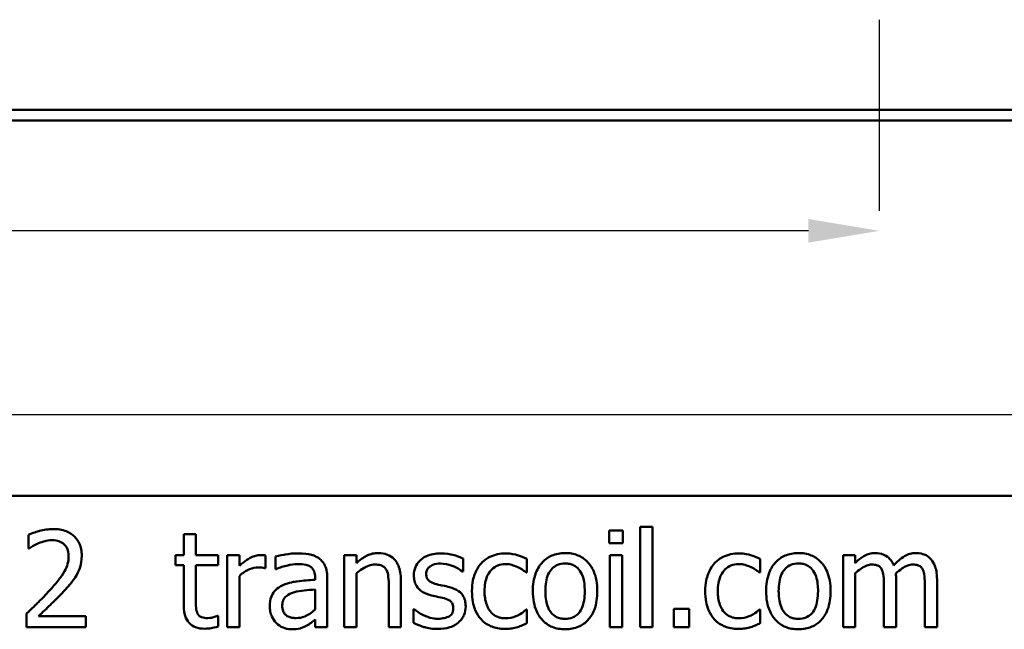
# Model space of a CAD drawing. Units: inches. Extents: x 0.05 to 2.15, y 0.02 to 1.67.
# Drawn here: x 1.75 to 1.89, y 0.55 to 0.63 of the extents above; entities that cross this region are included whole.
import ezdxf

# ---------------------------------------------------------------- set-up
doc = ezdxf.new("R2010")
doc.units = ezdxf.units.IN
doc.header["$LTSCALE"] = 0.1
doc.header["$MEASUREMENT"] = 0
doc.linetypes.add('CHAIN', pattern=[0.7087, 0.4724, -0.0591, 0.1181, -0.0591])
for name, color, linetype, lineweight in [('Centerline (ANSI)', 7, 'Continuous', 25), ('Dimension (ANSI)', 7, 'Continuous', 25), ('Visible (ANSI)', 7, 'Continuous', 50)]:
    doc.layers.add(name, color=color, linetype=linetype, lineweight=lineweight)
doc.styles.add('Note Text (ANSI)', font='tahoma.ttf')
doc.dimstyles.new('Default (ANSI)', dxfattribs={"dimscale": 0.1, "dimtxt": 0.12, "dimasz": 0.098425, "dimexe": 0.125, "dimexo": 0.0625, "dimgap": 0.031496, "dimtad": 0, "dimtih": 1, "dimtoh": 1, "dimrnd": 1e-08, "dimzin": 0, "dimdsep": 46, "dimtxsty": 'Note Text (ANSI)', "dimcen": 0.09, "dimdle": 0.393701, "dimclrd": 256, "dimclre": 256, "dimclrt": 256, "dimadec": 0, "dimazin": 1, "dimtfac": 1, "dimtofl": 0, "dimtmove": 0, "dimatfit": 3, "dimfxl": 1, "dimtolj": 1, "dimtzin": 4, "dimlwd": -1, "dimlwe": -1, "dimarcsym": 0})

# ---------------------------------------------------------------- blocks, each defined once
blk = doc.blocks.new('*D39')
at = {"layer": 'Defpoints', "color": 0, "transparency": 16777216}
for p in [(1.45331, 0.62334), (1.93627, 0.62334), (1.93627, 0.5796)]:
    blk.add_point(p, dxfattribs=at)
at = {"layer": 'Dimension (ANSI)', "transparency": 16777216}
for p, q in [((1.45331, 0.61709), (1.45331, 0.5671)), ((1.93627, 0.61709), (1.93627, 0.5671)), ((1.46315, 0.5796), (1.67199, 0.5796)), ((1.92643, 0.5796), (1.71759, 0.5796))]:
    blk.add_line(p, q, dxfattribs=at)
for points in [[(1.46315, 0.58124), (1.46315, 0.57796), (1.45331, 0.5796)], [(1.92643, 0.58124), (1.92643, 0.57796), (1.93627, 0.5796)]]:
    blk.add_solid(points, dxfattribs=at)
at = {"layer": 'Dimension (ANSI)', "transparency": 16777216, "insert": (1.67514, 0.58585), "char_height": 0.012, "attachment_point": 1, "style": 'Note Text (ANSI)'}
blk.add_mtext('\\A1;24.15', dxfattribs=at)
blk = doc.blocks.new('*D41')
at = {"layer": 'Defpoints', "color": 0, "transparency": 16777216}
for p in [(1.51979, 0.60788), (1.86979, 0.60788), (1.86979, 0.6051)]:
    blk.add_point(p, dxfattribs=at)
at = {"layer": 'Dimension (ANSI)', "transparency": 16777216}
for p, q in [((1.52963, 0.6051), (1.67237, 0.6051)), ((1.85995, 0.6051), (1.71721, 0.6051))]:
    blk.add_line(p, q, dxfattribs=at)
for points in [[(1.52963, 0.60674), (1.52963, 0.60346), (1.51979, 0.6051)], [(1.85995, 0.60674), (1.85995, 0.60346), (1.86979, 0.6051)]]:
    blk.add_solid(points, dxfattribs=at)
at = {"layer": 'Dimension (ANSI)', "transparency": 16777216, "insert": (1.67552, 0.61135), "char_height": 0.012, "attachment_point": 1, "style": 'Note Text (ANSI)'}
blk.add_mtext('\\A1;17.50', dxfattribs=at)

msp = doc.modelspace()

# ---------------------------------------------------------------- linework, layer by layer
at = {"layer": 'Centerline (ANSI)', "linetype": 'CHAIN', "ltscale": 0.147003}
msp.add_line((1.86979, 0.60788), (1.86979, 0.63436), dxfattribs=at)
at = {"layer": 'Visible (ANSI)'}
for p, q in [((1.45627, 0.62186), (1.93331, 0.62186)), ((1.93331, 0.62038), (1.45627, 0.62038)), ((1.44203, 0.56839), (2.0847, 0.56839)), ((1.83831, 0.56409), (1.83662, 0.56409)), ((1.83662, 0.56409), (1.83662, 0.55016)), ((1.83831, 0.55016), (1.83831, 0.56409)), ((1.75178, 0.56297), (1.75178, 0.56107)), ((1.775, 0.56304), (1.77332, 0.56304)), ((1.77332, 0.56304), (1.77332, 0.56016)), ((1.775, 0.56016), (1.775, 0.56304)), ((1.83232, 0.56358), (1.83232, 0.56183)), ((1.83423, 0.56358), (1.83232, 0.56358)), ((1.83423, 0.56183), (1.83423, 0.56358)), ((1.83232, 0.56183), (1.83423, 0.56183)), ((1.75178, 0.56107), (1.75188, 0.56107)), ((1.77332, 0.56016), (1.77218, 0.56016)), ((1.77218, 0.56016), (1.77218, 0.55877)), ((1.7781, 0.56016), (1.775, 0.56016)), ((1.7781, 0.55877), (1.7781, 0.56016)), ((1.78103, 0.56016), (1.77935, 0.56016)), ((1.77935, 0.56016), (1.77935, 0.55016)), ((1.78103, 0.55867), (1.78103, 0.56016)), ((1.78465, 0.55836), (1.78465, 0.56011)), ((1.78606, 0.55995), (1.78606, 0.55823)), ((1.79727, 0.56016), (1.79558, 0.56016)), ((1.79558, 0.56016), (1.79558, 0.55016)), ((1.79727, 0.55905), (1.79727, 0.56016)), ((1.83412, 0.56016), (1.83243, 0.56016)), ((1.83243, 0.56016), (1.83243, 0.55016)), ((1.83412, 0.55016), (1.83412, 0.56016)), ((1.86643, 0.56016), (1.86475, 0.56016)), ((1.86475, 0.56016), (1.86475, 0.55016)), ((1.86643, 0.55906), (1.86643, 0.56016)), ((1.77218, 0.55877), (1.77332, 0.55877)), ((1.77332, 0.55877), (1.77332, 0.55323)), ((1.775, 0.55401), (1.775, 0.55877)), ((1.775, 0.55877), (1.7781, 0.55877)), ((1.81205, 0.55787), (1.81205, 0.55968)), ((1.82091, 0.55773), (1.82091, 0.55962)), ((1.85326, 0.55773), (1.85326, 0.55962)), ((1.78103, 0.55016), (1.78103, 0.55726)), ((1.78456, 0.55836), (1.78465, 0.55836)), ((1.78606, 0.55823), (1.78615, 0.55823)), ((1.79727, 0.55016), (1.79727, 0.55764)), ((1.81197, 0.55787), (1.81205, 0.55787)), ((1.82081, 0.55773), (1.82091, 0.55773)), ((1.85316, 0.55773), (1.85326, 0.55773)), ((1.86643, 0.55016), (1.86643, 0.55764)), ((1.79153, 0.55706), (1.79153, 0.55674)), ((1.79322, 0.55016), (1.79322, 0.557)), ((1.80175, 0.55586), (1.80175, 0.55016)), ((1.80344, 0.55016), (1.80344, 0.55665)), ((1.87042, 0.55595), (1.87042, 0.55016)), ((1.87211, 0.55016), (1.87211, 0.55675)), ((1.87609, 0.55595), (1.87609, 0.55016)), ((1.87778, 0.55016), (1.87778, 0.55675)), ((1.79153, 0.5554), (1.79153, 0.55262)), ((1.7515, 0.55205), (1.7515, 0.55016)), ((1.75972, 0.5517), (1.75318, 0.5517)), ((1.75972, 0.55016), (1.75972, 0.5517)), ((1.7781, 0.55176), (1.77801, 0.55176)), ((1.7781, 0.55025), (1.7781, 0.55176)), ((1.80528, 0.55265), (1.80519, 0.55265)), ((1.80519, 0.55265), (1.80519, 0.55076)), ((1.82091, 0.55261), (1.82081, 0.55261)), ((1.82091, 0.55072), (1.82091, 0.55261)), ((1.84126, 0.55271), (1.84126, 0.55016)), ((1.8434, 0.55271), (1.84126, 0.55271)), ((1.8434, 0.55016), (1.8434, 0.55271)), ((1.85326, 0.55261), (1.85316, 0.55261)), ((1.85326, 0.55072), (1.85326, 0.55261)), ((1.79153, 0.55122), (1.79153, 0.55016)), ((1.7515, 0.55016), (1.75972, 0.55016)), ((1.77935, 0.55016), (1.78103, 0.55016)), ((1.79153, 0.55016), (1.79322, 0.55016)), ((1.79558, 0.55016), (1.79727, 0.55016)), ((1.80175, 0.55016), (1.80344, 0.55016)), ((1.83243, 0.55016), (1.83412, 0.55016)), ((1.83662, 0.55016), (1.83831, 0.55016)), ((1.84126, 0.55016), (1.8434, 0.55016)), ((1.86475, 0.55016), (1.86643, 0.55016)), ((1.87042, 0.55016), (1.87211, 0.55016)), ((1.87609, 0.55016), (1.87778, 0.55016))]:
    msp.add_line(p, q, dxfattribs=at)
for points, knots in [([(1.7552, 0.56377), (1.75456, 0.56377), (1.75393, 0.56367), (1.75306, 0.56344), (1.75232, 0.56324), (1.75178, 0.56297)], [-0.1153228, -0.1153228, -0.1153228, -0.1153228, -0.0344729, -0.0344729, 0, 0, 0, 0]), ([(1.75917, 0.56011), (1.75917, 0.5604), (1.75915, 0.56068), (1.75905, 0.56122), (1.75897, 0.56147), (1.7587, 0.56211), (1.75846, 0.56245), (1.75791, 0.56298), (1.75756, 0.56326), (1.75645, 0.56369), (1.75582, 0.56377), (1.7552, 0.56377)], [-0.1599923, -0.1599923, -0.1599923, -0.1599923, -0.1330011, -0.1330011, -0.1081264, -0.1081264, -0.0677015, -0.0677015, -0.0355995, -0.0355995, 0, 0, 0, 0]), ([(1.75188, 0.56107), (1.75205, 0.56119), (1.75227, 0.56133), (1.75254, 0.5615), (1.7528, 0.56166), (1.75318, 0.56181)], [-0.06693827, -0.06693827, -0.06693827, -0.06693827, -0.02300711, -0.02300711, 0, 0, 0, 0]), ([(1.75318, 0.56181), (1.75348, 0.56193), (1.75379, 0.56203), (1.75426, 0.56215), (1.75461, 0.56223), (1.75507, 0.56223)], [-0.07875488, -0.07875488, -0.07875488, -0.07875488, -0.02588516, -0.02588516, 0, 0, 0, 0]), ([(1.75507, 0.56223), (1.75549, 0.56223), (1.75579, 0.56215), (1.75626, 0.562), (1.75649, 0.56187), (1.7567, 0.56169)], [-0.0278365, -0.0278365, -0.0278365, -0.0278365, -0.01562558, -0.01562558, 0, 0, 0, 0]), ([(1.7567, 0.56169), (1.7568, 0.5616), (1.7569, 0.56149), (1.75706, 0.56126), (1.75713, 0.56113), (1.75725, 0.56083), (1.75736, 0.56052), (1.75736, 0.56001)], [-0.07441178, -0.07441178, -0.07441178, -0.07441178, -0.05215362, -0.05215362, -0.0288209, -0.0288209, 0, 0, 0, 0]), ([(1.75736, 0.56001), (1.75736, 0.55966), (1.75731, 0.5593), (1.75712, 0.5586), (1.75698, 0.55826), (1.75635, 0.55713), (1.75551, 0.55612), (1.75472, 0.55526)], [-0.1191541, -0.1191541, -0.1191541, -0.1191541, -0.0934196, -0.0934196, -0.0667746, -0.0667746, 0, 0, 0, 0]), ([(1.75848, 0.55744), (1.7587, 0.55783), (1.75887, 0.55823), (1.75905, 0.55889), (1.75917, 0.55937), (1.75917, 0.56011)], [-0.1202539, -0.1202539, -0.1202539, -0.1202539, -0.0420397, -0.0420397, 0, 0, 0, 0]), ([(1.78397, 0.56016), (1.78375, 0.56016), (1.78353, 0.56013), (1.78308, 0.56002), (1.78285, 0.55994), (1.78237, 0.5597), (1.78187, 0.55942), (1.78103, 0.55867)], [-0.1657889, -0.1657889, -0.1657889, -0.1657889, -0.1169236, -0.1169236, -0.0639645, -0.0639645, 0, 0, 0, 0]), ([(1.78465, 0.56011), (1.78456, 0.56013), (1.78446, 0.56015), (1.78429, 0.56016), (1.78418, 0.56016), (1.78397, 0.56016)], [-0.02856375, -0.02856375, -0.02856375, -0.02856375, -0.01192731, -0.01192731, 0, 0, 0, 0]), ([(1.78911, 0.5604), (1.78853, 0.5604), (1.78796, 0.56035), (1.78722, 0.56021), (1.78653, 0.56008), (1.78606, 0.55995)], [-0.1238447, -0.1238447, -0.1238447, -0.1238447, -0.0283213, -0.0283213, 0, 0, 0, 0]), ([(1.79213, 0.55966), (1.79194, 0.5598), (1.79174, 0.55992), (1.79131, 0.56011), (1.79109, 0.56019), (1.79058, 0.5603), (1.79005, 0.5604), (1.78911, 0.5604)], [-0.1410455, -0.1410455, -0.1410455, -0.1410455, -0.0977166, -0.0977166, -0.053674, -0.053674, 0, 0, 0, 0]), ([(1.80031, 0.56045), (1.80004, 0.56045), (1.79977, 0.56042), (1.79925, 0.5603), (1.799, 0.56021), (1.79848, 0.55996), (1.79797, 0.55968), (1.79727, 0.55905)], [-0.1491029, -0.1491029, -0.1491029, -0.1491029, -0.1012758, -0.1012758, -0.0537163, -0.0537163, 0, 0, 0, 0]), ([(1.80344, 0.55665), (1.80344, 0.55703), (1.80341, 0.55741), (1.80329, 0.5581), (1.80321, 0.55841), (1.80297, 0.55897), (1.80278, 0.55932), (1.8022, 0.55989), (1.80191, 0.56008), (1.80118, 0.56038), (1.80074, 0.56045), (1.80031, 0.56045)], [-0.1355944, -0.1355944, -0.1355944, -0.1355944, -0.1011823, -0.1011823, -0.0713754, -0.0713754, -0.0453018, -0.0453018, -0.024877, -0.024877, 0, 0, 0, 0]), ([(1.80896, 0.5604), (1.80861, 0.5604), (1.80825, 0.56037), (1.80759, 0.56025), (1.80729, 0.56015), (1.80654, 0.55981), (1.80622, 0.55954), (1.80577, 0.55908), (1.80558, 0.5588), (1.8053, 0.55812), (1.80523, 0.55773), (1.80523, 0.55734)], [-0.0820501, -0.0820501, -0.0820501, -0.0820501, -0.07008026, -0.07008026, -0.05929829, -0.05929829, -0.0421372, -0.0421372, -0.02233506, -0.02233506, 0, 0, 0, 0]), ([(1.81205, 0.55968), (1.81162, 0.55992), (1.81112, 0.56008), (1.81031, 0.56028), (1.80971, 0.5604), (1.80896, 0.5604)], [-0.1058253, -0.1058253, -0.1058253, -0.1058253, -0.0429391, -0.0429391, 0, 0, 0, 0]), ([(1.81796, 0.56039), (1.81758, 0.56039), (1.81719, 0.56035), (1.81645, 0.56019), (1.8161, 0.56007), (1.81532, 0.55969), (1.81492, 0.5594), (1.81459, 0.55903)], [-0.07127306, -0.07127306, -0.07127306, -0.07127306, -0.049449, -0.049449, -0.02845746, -0.02845746, 0, 0, 0, 0]), ([(1.82091, 0.55962), (1.82048, 0.55984), (1.82001, 0.56002), (1.81932, 0.56023), (1.81876, 0.56039), (1.81796, 0.56039)], [-0.1371495, -0.1371495, -0.1371495, -0.1371495, -0.0453825, -0.0453825, 0, 0, 0, 0]), ([(1.82621, 0.56045), (1.82588, 0.56045), (1.82555, 0.56042), (1.82493, 0.5603), (1.82464, 0.56021), (1.82387, 0.55987), (1.82345, 0.55957), (1.82276, 0.55885), (1.82241, 0.55837), (1.82184, 0.55689), (1.82173, 0.55601), (1.82173, 0.55516)], [-0.1965671, -0.1965671, -0.1965671, -0.1965671, -0.1669586, -0.1669586, -0.1392111, -0.1392111, -0.090665, -0.090665, -0.0487493, -0.0487493, 0, 0, 0, 0]), ([(1.83067, 0.55516), (1.83067, 0.55565), (1.83063, 0.55615), (1.83047, 0.55707), (1.83035, 0.55749), (1.82992, 0.55851), (1.82958, 0.55895), (1.82888, 0.55964), (1.82846, 0.55993), (1.82742, 0.56035), (1.82682, 0.56045), (1.82621, 0.56045)], [-0.1279881, -0.1279881, -0.1279881, -0.1279881, -0.1084308, -0.1084308, -0.0911669, -0.0911669, -0.0642888, -0.0642888, -0.0348083, -0.0348083, 0, 0, 0, 0]), ([(1.85031, 0.56039), (1.84993, 0.56039), (1.84954, 0.56035), (1.8488, 0.56019), (1.84845, 0.56007), (1.84767, 0.55969), (1.84727, 0.5594), (1.84694, 0.55903)], [-0.07127306, -0.07127306, -0.07127306, -0.07127306, -0.049449, -0.049449, -0.02845746, -0.02845746, 0, 0, 0, 0]), ([(1.85326, 0.55962), (1.85283, 0.55984), (1.85236, 0.56002), (1.85167, 0.56023), (1.85111, 0.56039), (1.85031, 0.56039)], [-0.1371495, -0.1371495, -0.1371495, -0.1371495, -0.0453825, -0.0453825, 0, 0, 0, 0]), ([(1.85856, 0.56045), (1.85823, 0.56045), (1.8579, 0.56042), (1.85728, 0.5603), (1.85699, 0.56021), (1.85622, 0.55987), (1.8558, 0.55957), (1.85511, 0.55885), (1.85476, 0.55837), (1.85419, 0.55689), (1.85408, 0.55601), (1.85408, 0.55516)], [-0.1965671, -0.1965671, -0.1965671, -0.1965671, -0.1669586, -0.1669586, -0.1392111, -0.1392111, -0.090665, -0.090665, -0.0487493, -0.0487493, 0, 0, 0, 0]), ([(1.86302, 0.55516), (1.86302, 0.55565), (1.86298, 0.55615), (1.86282, 0.55707), (1.8627, 0.55749), (1.86227, 0.55851), (1.86193, 0.55895), (1.86123, 0.55964), (1.86081, 0.55993), (1.85977, 0.56035), (1.85917, 0.56045), (1.85856, 0.56045)], [-0.1279881, -0.1279881, -0.1279881, -0.1279881, -0.1084308, -0.1084308, -0.0911669, -0.0911669, -0.0642888, -0.0642888, -0.0348083, -0.0348083, 0, 0, 0, 0]), ([(1.86917, 0.56045), (1.86891, 0.56045), (1.86867, 0.56042), (1.86818, 0.56029), (1.86796, 0.5602), (1.86747, 0.55993), (1.86702, 0.55965), (1.86643, 0.55906)], [-0.1234906, -0.1234906, -0.1234906, -0.1234906, -0.0850736, -0.0850736, -0.0475211, -0.0475211, 0, 0, 0, 0]), ([(1.87178, 0.55872), (1.87171, 0.55891), (1.87162, 0.5591), (1.87141, 0.55943), (1.87129, 0.55958), (1.87106, 0.55981), (1.87082, 0.56004), (1.87, 0.56038), (1.86959, 0.56045), (1.86917, 0.56045)], [-0.1248826, -0.1248826, -0.1248826, -0.1248826, -0.0860085, -0.0860085, -0.0506098, -0.0506098, -0.023973, -0.023973, 0, 0, 0, 0]), ([(1.87484, 0.56045), (1.87456, 0.56045), (1.87429, 0.56041), (1.87376, 0.56026), (1.87351, 0.56015), (1.87271, 0.55967), (1.87222, 0.55921), (1.87178, 0.55872)], [-0.0691401, -0.0691401, -0.0691401, -0.0691401, -0.05337175, -0.05337175, -0.03757498, -0.03757498, 0, 0, 0, 0]), ([(1.87694, 0.55959), (1.87681, 0.55974), (1.87667, 0.55987), (1.87636, 0.56009), (1.87619, 0.56018), (1.87581, 0.56032), (1.87543, 0.56045), (1.87484, 0.56045)], [-0.09257064, -0.09257064, -0.09257064, -0.09257064, -0.06280479, -0.06280479, -0.03382266, -0.03382266, 0, 0, 0, 0]), ([(1.78615, 0.55823), (1.78666, 0.55845), (1.78719, 0.55862), (1.78812, 0.55882), (1.78862, 0.55891), (1.7891, 0.55891)], [-0.06604581, -0.06604581, -0.06604581, -0.06604581, -0.02750431, -0.02750431, 0, 0, 0, 0]), ([(1.7891, 0.55891), (1.78947, 0.55891), (1.78994, 0.55888), (1.79048, 0.55876), (1.79067, 0.55869), (1.79085, 0.55858)], [-0.03159204, -0.03159204, -0.03159204, -0.03159204, -0.01206536, -0.01206536, 0, 0, 0, 0]), ([(1.79085, 0.55858), (1.79097, 0.5585), (1.79108, 0.5584), (1.79124, 0.55821), (1.79133, 0.55808), (1.7915, 0.55766), (1.79153, 0.55736), (1.79153, 0.55706)], [-0.04391149, -0.04391149, -0.04391149, -0.04391149, -0.02876908, -0.02876908, -0.0170823, -0.0170823, 0, 0, 0, 0]), ([(1.79322, 0.557), (1.79322, 0.55736), (1.79319, 0.55773), (1.79304, 0.55838), (1.79294, 0.55867), (1.79261, 0.55922), (1.79239, 0.55946), (1.79213, 0.55966)], [-0.05710979, -0.05710979, -0.05710979, -0.05710979, -0.03652128, -0.03652128, -0.01891771, -0.01891771, 0, 0, 0, 0]), ([(1.79727, 0.55764), (1.79782, 0.5581), (1.79841, 0.55847), (1.79923, 0.55878), (1.79954, 0.55885), (1.79986, 0.55885)], [-0.04999975, -0.04999975, -0.04999975, -0.04999975, -0.01832354, -0.01832354, 0, 0, 0, 0]), ([(1.79986, 0.55885), (1.80012, 0.55885), (1.8004, 0.55882), (1.80075, 0.55871), (1.80092, 0.55865), (1.80123, 0.5584), (1.80134, 0.55826), (1.80143, 0.5581)], [-0.05052274, -0.05052274, -0.05052274, -0.05052274, -0.02280219, -0.02280219, -0.01031359, -0.01031359, 0, 0, 0, 0]), ([(1.80695, 0.55758), (1.80695, 0.55768), (1.80696, 0.55778), (1.807, 0.55797), (1.80703, 0.55806), (1.80713, 0.55827), (1.80722, 0.55839), (1.80751, 0.55866), (1.80774, 0.55875), (1.80819, 0.55894), (1.80856, 0.55899), (1.80893, 0.55899)], [-0.03778488, -0.03778488, -0.03778488, -0.03778488, -0.03495811, -0.03495811, -0.03233688, -0.03233688, -0.02814831, -0.02814831, -0.0209702, -0.0209702, 0, 0, 0, 0]), ([(1.80893, 0.55899), (1.80948, 0.55899), (1.81001, 0.55888), (1.8109, 0.55855), (1.81142, 0.55831), (1.81197, 0.55787)], [-0.09512744, -0.09512744, -0.09512744, -0.09512744, -0.03999206, -0.03999206, 0, 0, 0, 0]), ([(1.81459, 0.55903), (1.81417, 0.55857), (1.81386, 0.55801), (1.81352, 0.55709), (1.81329, 0.55637), (1.81329, 0.55514)], [-0.1946954, -0.1946954, -0.1946954, -0.1946954, -0.0702841, -0.0702841, 0, 0, 0, 0]), ([(1.81503, 0.55514), (1.81503, 0.55553), (1.81506, 0.55592), (1.81519, 0.55663), (1.81528, 0.55696), (1.81561, 0.55769), (1.81585, 0.55798), (1.8163, 0.55842), (1.81656, 0.5586), (1.8172, 0.55886), (1.81756, 0.55892), (1.81793, 0.55892)], [-0.08417498, -0.08417498, -0.08417498, -0.08417498, -0.06962099, -0.06962099, -0.05700382, -0.05700382, -0.03956633, -0.03956633, -0.02106136, -0.02106136, 0, 0, 0, 0]), ([(1.81793, 0.55892), (1.81824, 0.55892), (1.81854, 0.55887), (1.81901, 0.55874), (1.81935, 0.55863), (1.81967, 0.55848)], [-0.05472099, -0.05472099, -0.05472099, -0.05472099, -0.02035052, -0.02035052, 0, 0, 0, 0]), ([(1.81967, 0.55848), (1.8199, 0.55836), (1.82014, 0.55823), (1.82051, 0.55797), (1.82067, 0.55786), (1.82081, 0.55773)], [-0.02576141, -0.02576141, -0.02576141, -0.02576141, -0.01103282, -0.01103282, 0, 0, 0, 0]), ([(1.82347, 0.55516), (1.82347, 0.5556), (1.8235, 0.55605), (1.82363, 0.55683), (1.82373, 0.55719), (1.82401, 0.55782), (1.82419, 0.55809), (1.82463, 0.55853), (1.82488, 0.55869), (1.82549, 0.55894), (1.82585, 0.559), (1.82621, 0.559)], [-0.1002331, -0.1002331, -0.1002331, -0.1002331, -0.0761578, -0.0761578, -0.0564033, -0.0564033, -0.0377165, -0.0377165, -0.0205958, -0.0205958, 0, 0, 0, 0]), ([(1.82621, 0.559), (1.82643, 0.559), (1.82664, 0.55898), (1.82706, 0.55889), (1.82725, 0.55882), (1.82769, 0.55859), (1.82792, 0.55841), (1.82831, 0.55795), (1.82851, 0.55764), (1.82887, 0.55655), (1.82893, 0.55582), (1.82893, 0.55516)], [-0.1323379, -0.1323379, -0.1323379, -0.1323379, -0.1120743, -0.1120743, -0.0933835, -0.0933835, -0.0654607, -0.0654607, -0.0378555, -0.0378555, 0, 0, 0, 0]), ([(1.84694, 0.55903), (1.84652, 0.55857), (1.84621, 0.55801), (1.84587, 0.55709), (1.84564, 0.55637), (1.84564, 0.55514)], [-0.1946954, -0.1946954, -0.1946954, -0.1946954, -0.0702841, -0.0702841, 0, 0, 0, 0]), ([(1.84738, 0.55514), (1.84738, 0.55553), (1.84741, 0.55592), (1.84754, 0.55663), (1.84763, 0.55696), (1.84796, 0.55769), (1.8482, 0.55798), (1.84865, 0.55842), (1.84891, 0.5586), (1.84955, 0.55886), (1.84991, 0.55892), (1.85028, 0.55892)], [-0.08417498, -0.08417498, -0.08417498, -0.08417498, -0.06962099, -0.06962099, -0.05700382, -0.05700382, -0.03956633, -0.03956633, -0.02106136, -0.02106136, 0, 0, 0, 0]), ([(1.85028, 0.55892), (1.85059, 0.55892), (1.85089, 0.55887), (1.85136, 0.55874), (1.8517, 0.55863), (1.85202, 0.55848)], [-0.05472099, -0.05472099, -0.05472099, -0.05472099, -0.02035052, -0.02035052, 0, 0, 0, 0]), ([(1.85202, 0.55848), (1.85225, 0.55836), (1.85249, 0.55823), (1.85286, 0.55797), (1.85302, 0.55786), (1.85316, 0.55773)], [-0.02576141, -0.02576141, -0.02576141, -0.02576141, -0.01103282, -0.01103282, 0, 0, 0, 0]), ([(1.85582, 0.55516), (1.85582, 0.5556), (1.85585, 0.55605), (1.85598, 0.55683), (1.85608, 0.55719), (1.85636, 0.55782), (1.85654, 0.55809), (1.85698, 0.55853), (1.85723, 0.55869), (1.85784, 0.55894), (1.8582, 0.559), (1.85856, 0.559)], [-0.1002331, -0.1002331, -0.1002331, -0.1002331, -0.0761578, -0.0761578, -0.0564033, -0.0564033, -0.0377165, -0.0377165, -0.0205958, -0.0205958, 0, 0, 0, 0]), ([(1.85856, 0.559), (1.85878, 0.559), (1.85899, 0.55898), (1.85941, 0.55889), (1.8596, 0.55882), (1.86004, 0.55859), (1.86027, 0.55841), (1.86066, 0.55795), (1.86086, 0.55764), (1.86122, 0.55655), (1.86128, 0.55582), (1.86128, 0.55516)], [-0.1323379, -0.1323379, -0.1323379, -0.1323379, -0.1120743, -0.1120743, -0.0933835, -0.0933835, -0.0654607, -0.0654607, -0.0378555, -0.0378555, 0, 0, 0, 0]), ([(1.86643, 0.55764), (1.86668, 0.55787), (1.86695, 0.55809), (1.86766, 0.55857), (1.86796, 0.55868), (1.86827, 0.5588), (1.8685, 0.55885), (1.86873, 0.55885)], [-0.02233549, -0.02233549, -0.02233549, -0.02233549, -0.01886278, -0.01886278, -0.0135244, -0.0135244, 0, 0, 0, 0]), ([(1.86873, 0.55885), (1.869, 0.55885), (1.86926, 0.55882), (1.86957, 0.55871), (1.86972, 0.55865), (1.86998, 0.55841), (1.87007, 0.55829), (1.87014, 0.55814)], [-0.04737315, -0.04737315, -0.04737315, -0.04737315, -0.01997193, -0.01997193, -0.00908288, -0.00908288, 0, 0, 0, 0]), ([(1.87207, 0.5576), (1.87233, 0.55785), (1.87262, 0.55809), (1.87312, 0.55844), (1.8734, 0.55861), (1.87394, 0.5588), (1.87417, 0.55885), (1.87441, 0.55885)], [-0.06062489, -0.06062489, -0.06062489, -0.06062489, -0.03267109, -0.03267109, -0.01342933, -0.01342933, 0, 0, 0, 0]), ([(1.87441, 0.55885), (1.87467, 0.55885), (1.87493, 0.55882), (1.87524, 0.55871), (1.87539, 0.55865), (1.87565, 0.55841), (1.87574, 0.55829), (1.87581, 0.55814)], [-0.04737315, -0.04737315, -0.04737315, -0.04737315, -0.01997193, -0.01997193, -0.00908288, -0.00908288, 0, 0, 0, 0]), ([(1.87778, 0.55675), (1.87778, 0.55773), (1.87763, 0.5583), (1.87735, 0.55901), (1.87717, 0.55932), (1.87694, 0.55959)], [-0.04406059, -0.04406059, -0.04406059, -0.04406059, -0.02035867, -0.02035867, 0, 0, 0, 0]), ([(1.7567, 0.55516), (1.75704, 0.55553), (1.75737, 0.5559), (1.75782, 0.55645), (1.75817, 0.55687), (1.75848, 0.55744)], [-0.1233116, -0.1233116, -0.1233116, -0.1233116, -0.0371132, -0.0371132, 0, 0, 0, 0]), ([(1.78103, 0.55726), (1.78144, 0.55766), (1.78191, 0.55799), (1.78284, 0.55835), (1.78324, 0.55844), (1.78366, 0.55844)], [-0.05675786, -0.05675786, -0.05675786, -0.05675786, -0.02380595, -0.02380595, 0, 0, 0, 0]), ([(1.78366, 0.55844), (1.78382, 0.55844), (1.784, 0.55843), (1.78422, 0.55842), (1.78437, 0.55841), (1.78456, 0.55836)], [-0.04250048, -0.04250048, -0.04250048, -0.04250048, -0.01131087, -0.01131087, 0, 0, 0, 0]), ([(1.80143, 0.5581), (1.80158, 0.55783), (1.80165, 0.55749), (1.80174, 0.55672), (1.80175, 0.55629), (1.80175, 0.55586)], [-0.04426777, -0.04426777, -0.04426777, -0.04426777, -0.02452544, -0.02452544, 0, 0, 0, 0]), ([(1.80523, 0.55734), (1.80523, 0.55708), (1.80526, 0.55683), (1.80538, 0.55634), (1.80547, 0.55612), (1.80579, 0.55557), (1.80603, 0.55535), (1.80657, 0.55495), (1.80699, 0.55477), (1.80742, 0.55464)], [-0.05574829, -0.05574829, -0.05574829, -0.05574829, -0.04690895, -0.04690895, -0.03864241, -0.03864241, -0.02527423, -0.02527423, 0, 0, 0, 0]), ([(1.80839, 0.55613), (1.80808, 0.55621), (1.80778, 0.55632), (1.80745, 0.55651), (1.80734, 0.55659), (1.80715, 0.55678), (1.80709, 0.55689), (1.80697, 0.55719), (1.80695, 0.55739), (1.80695, 0.55758)], [-0.04989086, -0.04989086, -0.04989086, -0.04989086, -0.0262464, -0.0262464, -0.0183205, -0.0183205, -0.01097712, -0.01097712, 0, 0, 0, 0]), ([(1.87014, 0.55814), (1.87026, 0.55791), (1.87033, 0.5576), (1.87041, 0.55681), (1.87042, 0.55638), (1.87042, 0.55595)], [-0.04547985, -0.04547985, -0.04547985, -0.04547985, -0.02441311, -0.02441311, 0, 0, 0, 0]), ([(1.87211, 0.55675), (1.87211, 0.55691), (1.8721, 0.55708), (1.87209, 0.55729), (1.87208, 0.55745), (1.87207, 0.5576)], [-0.0369439, -0.0369439, -0.0369439, -0.0369439, -0.00877033, -0.00877033, 0, 0, 0, 0]), ([(1.87581, 0.55814), (1.87593, 0.55791), (1.87601, 0.5576), (1.87608, 0.55681), (1.87609, 0.55638), (1.87609, 0.55595)], [-0.04547985, -0.04547985, -0.04547985, -0.04547985, -0.02441311, -0.02441311, 0, 0, 0, 0]), ([(1.78707, 0.55598), (1.78669, 0.55582), (1.78634, 0.5556), (1.78589, 0.55514), (1.78566, 0.55487), (1.78531, 0.554), (1.78524, 0.55353), (1.78524, 0.55305)], [-0.1023765, -0.1023765, -0.1023765, -0.1023765, -0.0535892, -0.0535892, -0.026939, -0.026939, 0, 0, 0, 0]), ([(1.79153, 0.55674), (1.79071, 0.55669), (1.78988, 0.55662), (1.78874, 0.55648), (1.7879, 0.55637), (1.78707, 0.55598)], [-0.1871304, -0.1871304, -0.1871304, -0.1871304, -0.0521408, -0.0521408, 0, 0, 0, 0]), ([(1.81019, 0.55572), (1.80987, 0.5558), (1.80955, 0.55587), (1.80912, 0.55596), (1.80876, 0.55603), (1.80839, 0.55613)], [-0.09087713, -0.09087713, -0.09087713, -0.09087713, -0.02221826, -0.02221826, 0, 0, 0, 0]), ([(1.75472, 0.55526), (1.75422, 0.55471), (1.75371, 0.55417), (1.75285, 0.55334), (1.75229, 0.55279), (1.7515, 0.55205)], [-0.1637083, -0.1637083, -0.1637083, -0.1637083, -0.0619288, -0.0619288, 0, 0, 0, 0]), ([(1.75318, 0.5517), (1.75368, 0.55218), (1.75433, 0.55279), (1.75528, 0.5537), (1.75587, 0.55425), (1.7567, 0.55516)], [-0.1462953, -0.1462953, -0.1462953, -0.1462953, -0.0703305, -0.0703305, 0, 0, 0, 0]), ([(1.78698, 0.55317), (1.78698, 0.55333), (1.787, 0.55349), (1.78706, 0.55378), (1.78711, 0.55391), (1.78724, 0.55415), (1.78735, 0.55431), (1.78785, 0.55472), (1.78818, 0.55488), (1.78853, 0.55499)], [-0.07415842, -0.07415842, -0.07415842, -0.07415842, -0.05484571, -0.05484571, -0.03745335, -0.03745335, -0.02082176, -0.02082176, 0, 0, 0, 0]), ([(1.78853, 0.55499), (1.78909, 0.55516), (1.78961, 0.55521), (1.79049, 0.5553), (1.79105, 0.55536), (1.79153, 0.5554)], [-0.0510708, -0.0510708, -0.0510708, -0.0510708, -0.02759889, -0.02759889, 0, 0, 0, 0]), ([(1.80742, 0.55464), (1.80773, 0.55456), (1.80806, 0.55448), (1.80847, 0.5544), (1.80888, 0.55431), (1.80922, 0.55423)], [-0.09369204, -0.09369204, -0.09369204, -0.09369204, -0.02019511, -0.02019511, 0, 0, 0, 0]), ([(1.81242, 0.55304), (1.81242, 0.55332), (1.81239, 0.5536), (1.81227, 0.55411), (1.81217, 0.55434), (1.81196, 0.55469), (1.81178, 0.55494), (1.81106, 0.55544), (1.81063, 0.55561), (1.81019, 0.55572)], [-0.1275513, -0.1275513, -0.1275513, -0.1275513, -0.0862988, -0.0862988, -0.0499032, -0.0499032, -0.0257152, -0.0257152, 0, 0, 0, 0]), ([(1.81329, 0.55514), (1.81329, 0.55465), (1.81333, 0.55415), (1.81347, 0.55339), (1.81357, 0.55294), (1.81399, 0.55199), (1.81425, 0.55157), (1.81459, 0.55122)], [-0.1156793, -0.1156793, -0.1156793, -0.1156793, -0.0594657, -0.0594657, -0.0280827, -0.0280827, 0, 0, 0, 0]), ([(1.81793, 0.5514), (1.81772, 0.5514), (1.8175, 0.55142), (1.8171, 0.5515), (1.81691, 0.55156), (1.81643, 0.55178), (1.81618, 0.55197), (1.81574, 0.55244), (1.81551, 0.55277), (1.81511, 0.55385), (1.81503, 0.55451), (1.81503, 0.55514)], [-0.1325459, -0.1325459, -0.1325459, -0.1325459, -0.1130861, -0.1130861, -0.0949935, -0.0949935, -0.0652993, -0.0652993, -0.0362548, -0.0362548, 0, 0, 0, 0]), ([(1.82173, 0.55516), (1.82173, 0.55465), (1.82177, 0.55414), (1.82195, 0.55319), (1.82208, 0.55276), (1.82255, 0.55174), (1.82289, 0.55132), (1.82354, 0.55067), (1.82395, 0.55039), (1.82499, 0.54997), (1.8256, 0.54988), (1.82621, 0.54988)], [-0.121646, -0.121646, -0.121646, -0.121646, -0.1035839, -0.1035839, -0.0875016, -0.0875016, -0.0639129, -0.0639129, -0.034892, -0.034892, 0, 0, 0, 0]), ([(1.82621, 0.55133), (1.82599, 0.55133), (1.82578, 0.55134), (1.82538, 0.55143), (1.8252, 0.55149), (1.82475, 0.55172), (1.82452, 0.5519), (1.82403, 0.55246), (1.82386, 0.55283), (1.82354, 0.55378), (1.82347, 0.5545), (1.82347, 0.55516)], [-0.08854708, -0.08854708, -0.08854708, -0.08854708, -0.07920786, -0.07920786, -0.07055292, -0.07055292, -0.05719133, -0.05719133, -0.03789944, -0.03789944, 0, 0, 0, 0]), ([(1.82621, 0.54988), (1.82654, 0.54988), (1.82687, 0.54991), (1.82751, 0.55003), (1.8278, 0.55012), (1.82857, 0.55046), (1.82899, 0.55076), (1.82965, 0.55146), (1.83, 0.55192), (1.83056, 0.55342), (1.83067, 0.5543), (1.83067, 0.55516)], [-0.2034226, -0.2034226, -0.2034226, -0.2034226, -0.1714141, -0.1714141, -0.1415887, -0.1415887, -0.0911935, -0.0911935, -0.0490224, -0.0490224, 0, 0, 0, 0]), ([(1.82893, 0.55516), (1.82893, 0.55473), (1.8289, 0.55428), (1.82877, 0.55349), (1.82867, 0.55313), (1.82834, 0.55241), (1.82814, 0.55216), (1.82776, 0.55179), (1.82752, 0.55163), (1.82691, 0.55138), (1.82656, 0.55133), (1.82621, 0.55133)], [-0.07603966, -0.07603966, -0.07603966, -0.07603966, -0.06225798, -0.06225798, -0.05089171, -0.05089171, -0.03724312, -0.03724312, -0.02025657, -0.02025657, 0, 0, 0, 0]), ([(1.84564, 0.55514), (1.84564, 0.55465), (1.84568, 0.55415), (1.84582, 0.55339), (1.84592, 0.55294), (1.84634, 0.55199), (1.8466, 0.55157), (1.84694, 0.55122)], [-0.1156793, -0.1156793, -0.1156793, -0.1156793, -0.0594657, -0.0594657, -0.0280827, -0.0280827, 0, 0, 0, 0]), ([(1.85028, 0.5514), (1.85007, 0.5514), (1.84985, 0.55142), (1.84945, 0.5515), (1.84926, 0.55156), (1.84878, 0.55178), (1.84853, 0.55197), (1.84809, 0.55244), (1.84786, 0.55277), (1.84746, 0.55385), (1.84738, 0.55451), (1.84738, 0.55514)], [-0.1325459, -0.1325459, -0.1325459, -0.1325459, -0.1130861, -0.1130861, -0.0949935, -0.0949935, -0.0652993, -0.0652993, -0.0362548, -0.0362548, 0, 0, 0, 0]), ([(1.85408, 0.55516), (1.85408, 0.55465), (1.85412, 0.55414), (1.8543, 0.55319), (1.85443, 0.55276), (1.8549, 0.55174), (1.85524, 0.55132), (1.85589, 0.55067), (1.8563, 0.55039), (1.85734, 0.54997), (1.85795, 0.54988), (1.85856, 0.54988)], [-0.121646, -0.121646, -0.121646, -0.121646, -0.1035839, -0.1035839, -0.0875016, -0.0875016, -0.0639129, -0.0639129, -0.034892, -0.034892, 0, 0, 0, 0]), ([(1.85856, 0.55133), (1.85834, 0.55133), (1.85813, 0.55134), (1.85773, 0.55143), (1.85755, 0.55149), (1.8571, 0.55172), (1.85687, 0.5519), (1.85638, 0.55246), (1.85621, 0.55283), (1.85589, 0.55378), (1.85582, 0.5545), (1.85582, 0.55516)], [-0.08854708, -0.08854708, -0.08854708, -0.08854708, -0.07920786, -0.07920786, -0.07055292, -0.07055292, -0.05719133, -0.05719133, -0.03789944, -0.03789944, 0, 0, 0, 0]), ([(1.85856, 0.54988), (1.85889, 0.54988), (1.85922, 0.54991), (1.85986, 0.55003), (1.86015, 0.55012), (1.86092, 0.55046), (1.86134, 0.55076), (1.862, 0.55146), (1.86235, 0.55192), (1.86291, 0.55342), (1.86302, 0.5543), (1.86302, 0.55516)], [-0.2034226, -0.2034226, -0.2034226, -0.2034226, -0.1714141, -0.1714141, -0.1415887, -0.1415887, -0.0911935, -0.0911935, -0.0490224, -0.0490224, 0, 0, 0, 0]), ([(1.86128, 0.55516), (1.86128, 0.55473), (1.86125, 0.55428), (1.86112, 0.55349), (1.86102, 0.55313), (1.86069, 0.55241), (1.86049, 0.55216), (1.86011, 0.55179), (1.85987, 0.55163), (1.85926, 0.55138), (1.85891, 0.55133), (1.85856, 0.55133)], [-0.07603966, -0.07603966, -0.07603966, -0.07603966, -0.06225798, -0.06225798, -0.05089171, -0.05089171, -0.03724312, -0.03724312, -0.02025657, -0.02025657, 0, 0, 0, 0]), ([(1.77332, 0.55323), (1.77332, 0.55261), (1.77339, 0.552), (1.77378, 0.55108), (1.77399, 0.55085), (1.77436, 0.55048), (1.77463, 0.55031), (1.77535, 0.55002), (1.77579, 0.54996), (1.77623, 0.54996)], [-0.06823613, -0.06823613, -0.06823613, -0.06823613, -0.05471789, -0.05471789, -0.04406585, -0.04406585, -0.02514157, -0.02514157, 0, 0, 0, 0]), ([(1.77524, 0.55206), (1.77518, 0.55218), (1.77513, 0.5523), (1.77506, 0.55256), (1.77504, 0.5527), (1.775, 0.55322), (1.775, 0.55361), (1.775, 0.55401)], [-0.0377534, -0.0377534, -0.0377534, -0.0377534, -0.03011934, -0.03011934, -0.02233899, -0.02233899, 0, 0, 0, 0]), ([(1.78524, 0.55305), (1.78524, 0.55281), (1.78527, 0.55257), (1.78537, 0.5521), (1.78544, 0.55188), (1.78568, 0.55133), (1.78588, 0.55102), (1.78613, 0.55076)], [-0.04788652, -0.04788652, -0.04788652, -0.04788652, -0.03427353, -0.03427353, -0.02072627, -0.02072627, 0, 0, 0, 0]), ([(1.78889, 0.55143), (1.78869, 0.55143), (1.78849, 0.55145), (1.78814, 0.55152), (1.78797, 0.55157), (1.78762, 0.55173), (1.78749, 0.55185), (1.78727, 0.55207), (1.78718, 0.55223), (1.78702, 0.55264), (1.78698, 0.55291), (1.78698, 0.55317)], [-0.04494253, -0.04494253, -0.04494253, -0.04494253, -0.03846843, -0.03846843, -0.03286535, -0.03286535, -0.02547992, -0.02547992, -0.01496968, -0.01496968, 0, 0, 0, 0]), ([(1.80922, 0.55423), (1.80953, 0.55416), (1.80984, 0.55406), (1.81026, 0.55383), (1.81035, 0.55375), (1.8105, 0.55359), (1.81056, 0.55349), (1.81068, 0.55319), (1.8107, 0.553), (1.8107, 0.55282)], [-0.02931032, -0.02931032, -0.02931032, -0.02931032, -0.02262347, -0.02262347, -0.01797752, -0.01797752, -0.01057575, -0.01057575, 0, 0, 0, 0]), ([(1.81141, 0.55083), (1.81158, 0.55097), (1.81174, 0.55113), (1.81203, 0.55152), (1.81212, 0.55172), (1.81235, 0.55225), (1.81242, 0.55264), (1.81242, 0.55304)], [-0.04121214, -0.04121214, -0.04121214, -0.04121214, -0.0328399, -0.0328399, -0.02300372, -0.02300372, 0, 0, 0, 0]), ([(1.77665, 0.55143), (1.77635, 0.55143), (1.77605, 0.55146), (1.77564, 0.55162), (1.77553, 0.5517), (1.77537, 0.55185), (1.77529, 0.55195), (1.77524, 0.55206)], [-0.02078237, -0.02078237, -0.02078237, -0.02078237, -0.01260887, -0.01260887, -0.00726914, -0.00726914, 0, 0, 0, 0]), ([(1.77801, 0.55176), (1.77786, 0.5517), (1.77764, 0.55162), (1.7773, 0.55151), (1.77706, 0.55143), (1.77665, 0.55143)], [-0.05187009, -0.05187009, -0.05187009, -0.05187009, -0.02320695, -0.02320695, 0, 0, 0, 0]), ([(1.79153, 0.55262), (1.79104, 0.55218), (1.79051, 0.55184), (1.78971, 0.5515), (1.7893, 0.55143), (1.78889, 0.55143)], [-0.04969907, -0.04969907, -0.04969907, -0.04969907, -0.02374047, -0.02374047, 0, 0, 0, 0]), ([(1.80656, 0.55184), (1.80631, 0.55196), (1.80602, 0.55211), (1.80561, 0.5524), (1.80544, 0.55252), (1.80528, 0.55265)], [-0.02824395, -0.02824395, -0.02824395, -0.02824395, -0.01206198, -0.01206198, 0, 0, 0, 0]), ([(1.80857, 0.55134), (1.80821, 0.55134), (1.80785, 0.55139), (1.80739, 0.55152), (1.80699, 0.55163), (1.80656, 0.55184)], [-0.1106671, -0.1106671, -0.1106671, -0.1106671, -0.0274625, -0.0274625, 0, 0, 0, 0]), ([(1.81011, 0.55167), (1.81002, 0.55161), (1.80992, 0.55157), (1.8097, 0.55149), (1.80956, 0.55145), (1.80922, 0.55139), (1.80891, 0.55134), (1.80857, 0.55134)], [-0.0399713, -0.0399713, -0.0399713, -0.0399713, -0.03109154, -0.03109154, -0.01917874, -0.01917874, 0, 0, 0, 0]), ([(1.8107, 0.55282), (1.8107, 0.55267), (1.81069, 0.55251), (1.81062, 0.55221), (1.81058, 0.55213), (1.81042, 0.5519), (1.81026, 0.55177), (1.81011, 0.55167)], [-0.02037219, -0.02037219, -0.02037219, -0.02037219, -0.01560462, -0.01560462, -0.01073446, -0.01073446, 0, 0, 0, 0]), ([(1.82081, 0.55261), (1.82024, 0.55208), (1.81966, 0.55181), (1.81892, 0.5515), (1.81843, 0.5514), (1.81793, 0.5514)], [-0.0462171, -0.0462171, -0.0462171, -0.0462171, -0.02876682, -0.02876682, 0, 0, 0, 0]), ([(1.85316, 0.55261), (1.85259, 0.55208), (1.85201, 0.55181), (1.85127, 0.5515), (1.85078, 0.5514), (1.85028, 0.5514)], [-0.0462171, -0.0462171, -0.0462171, -0.0462171, -0.02876682, -0.02876682, 0, 0, 0, 0]), ([(1.78613, 0.55076), (1.78641, 0.55048), (1.78674, 0.55026), (1.78736, 0.55), (1.78776, 0.54988), (1.78828, 0.54988)], [-0.07290104, -0.07290104, -0.07290104, -0.07290104, -0.02986879, -0.02986879, 0, 0, 0, 0]), ([(1.78828, 0.54988), (1.78872, 0.54988), (1.78914, 0.54991), (1.78958, 0.55004), (1.78988, 0.55013), (1.79031, 0.55036)], [-0.09357791, -0.09357791, -0.09357791, -0.09357791, -0.0277628, -0.0277628, 0, 0, 0, 0]), ([(1.79031, 0.55036), (1.79055, 0.55048), (1.79077, 0.55063), (1.79116, 0.55094), (1.79135, 0.55108), (1.79153, 0.55122)], [-0.0282977, -0.0282977, -0.0282977, -0.0282977, -0.01321516, -0.01321516, 0, 0, 0, 0]), ([(1.80519, 0.55076), (1.80563, 0.55053), (1.80616, 0.55034), (1.80688, 0.55011), (1.80753, 0.54992), (1.80851, 0.54992)], [-0.1638708, -0.1638708, -0.1638708, -0.1638708, -0.0560608, -0.0560608, 0, 0, 0, 0]), ([(1.80851, 0.54992), (1.80911, 0.54992), (1.80971, 0.54998), (1.81045, 0.55023), (1.81092, 0.55041), (1.81141, 0.55083)], [-0.1158022, -0.1158022, -0.1158022, -0.1158022, -0.036992, -0.036992, 0, 0, 0, 0]), ([(1.81459, 0.55122), (1.81479, 0.551), (1.81502, 0.55081), (1.81552, 0.55049), (1.81578, 0.55035), (1.81649, 0.55009), (1.8171, 0.54993), (1.81796, 0.54993)], [-0.1152163, -0.1152163, -0.1152163, -0.1152163, -0.0825263, -0.0825263, -0.0494441, -0.0494441, 0, 0, 0, 0]), ([(1.8196, 0.55019), (1.81983, 0.55025), (1.82007, 0.55034), (1.8205, 0.55053), (1.8207, 0.55062), (1.82091, 0.55072)], [-0.02658611, -0.02658611, -0.02658611, -0.02658611, -0.01312549, -0.01312549, 0, 0, 0, 0]), ([(1.84694, 0.55122), (1.84714, 0.551), (1.84737, 0.55081), (1.84787, 0.55049), (1.84814, 0.55035), (1.84884, 0.55009), (1.84945, 0.54993), (1.85031, 0.54993)], [-0.1152163, -0.1152163, -0.1152163, -0.1152163, -0.0825263, -0.0825263, -0.0494441, -0.0494441, 0, 0, 0, 0]), ([(1.85195, 0.55019), (1.85218, 0.55025), (1.85242, 0.55034), (1.85285, 0.55053), (1.85305, 0.55062), (1.85326, 0.55072)], [-0.02658611, -0.02658611, -0.02658611, -0.02658611, -0.01312549, -0.01312549, 0, 0, 0, 0]), ([(1.77623, 0.54996), (1.77654, 0.54996), (1.77684, 0.54999), (1.77735, 0.55007), (1.77768, 0.55013), (1.7781, 0.55025)], [-0.060239, -0.060239, -0.060239, -0.060239, -0.02478369, -0.02478369, 0, 0, 0, 0]), ([(1.81796, 0.54993), (1.81824, 0.54993), (1.81856, 0.54995), (1.81909, 0.55005), (1.81935, 0.55011), (1.8196, 0.55019)], [-0.03098201, -0.03098201, -0.03098201, -0.03098201, -0.01517638, -0.01517638, 0, 0, 0, 0]), ([(1.85031, 0.54993), (1.85059, 0.54993), (1.85091, 0.54995), (1.85144, 0.55005), (1.8517, 0.55011), (1.85195, 0.55019)], [-0.03098201, -0.03098201, -0.03098201, -0.03098201, -0.01517638, -0.01517638, 0, 0, 0, 0])]:
    msp.add_open_spline(points, degree=3, knots=knots, dxfattribs=at)

# ---------------------------------------------------------------- dimensions: what is measured, and where the dimension line sits
at = {"layer": 'Dimension (ANSI)'}
for base, p1, p2, override, picture, middle in [((1.93627, 0.5796), (1.45331, 0.62334), (1.93627, 0.62334), {"dimgap": 0.031496, "dimtih": 0, "dimtoh": 0, "dimdec": 2, "dimlfac": 50, "dimtol": 0, "dimlim": 0, "dimtp": 0, "dimtm": 0, "dimtdec": 2, "dimatfit": 1}, '*D39', (1.69479, 0.5796)), ((1.86979, 0.6051), (1.51979, 0.60788), (1.86979, 0.60788), {"dimgap": 0.031496, "dimtih": 0, "dimtoh": 0, "dimdec": 2, "dimlfac": 50, "dimse1": 1, "dimse2": 1, "dimtol": 0, "dimlim": 0, "dimtp": 0, "dimtm": 0, "dimtdec": 2, "dimatfit": 1}, '*D41', (1.69479, 0.6051))]:
    dim = msp.add_linear_dim(base=base, p1=p1, p2=p2, angle=180, dimstyle='Default (ANSI)', override=override, dxfattribs=at)
    dim.commit()
    dim.dimension.update_dxf_attribs({"geometry": picture, "text_midpoint": middle, "dimtype": 160})

doc.saveas('drawing.dxf')
